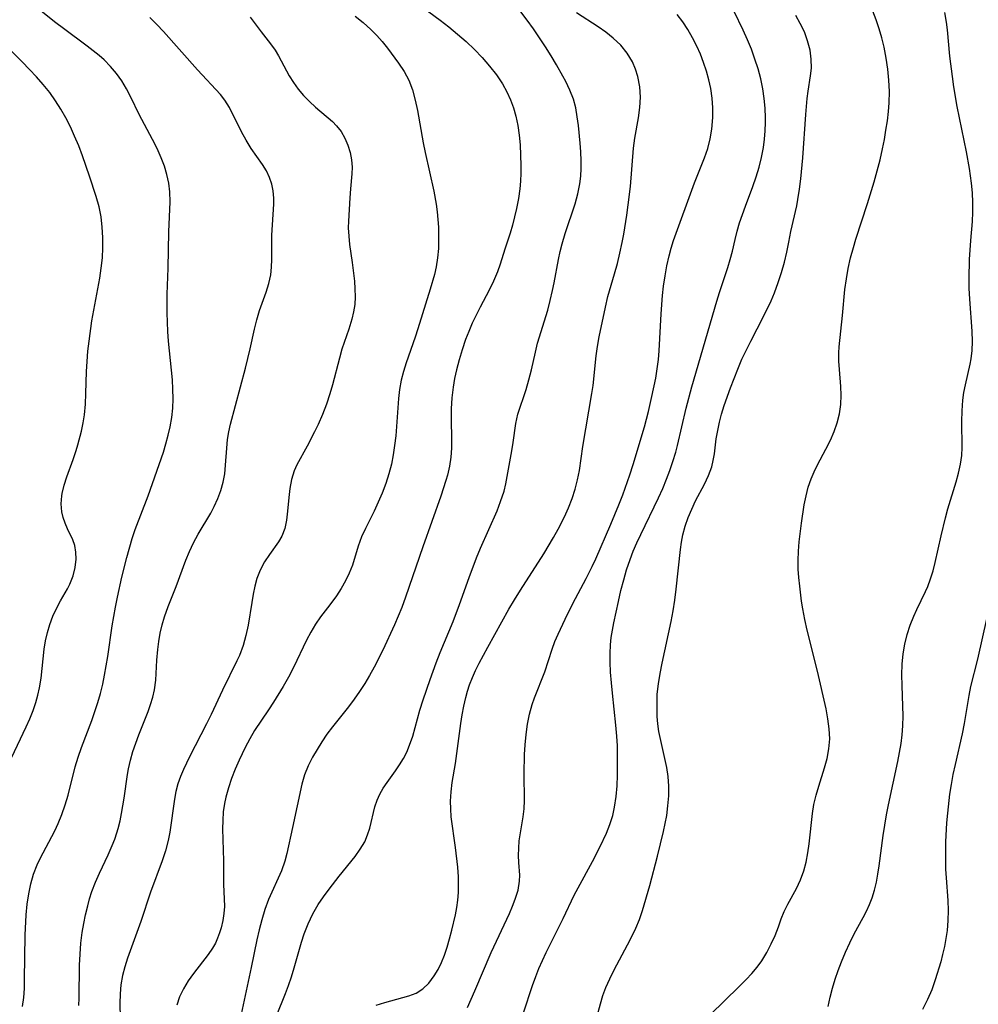
# Model space of a CAD drawing. Extents: x 1827160 to 1835362, y 3198540 to 3199311.
# Drawn here: x 1832082 to 1832249, y 3198815 to 3198987 of the extents above; entities that cross this region are included whole.
import ezdxf

# ---------------------------------------------------------------- set-up
doc = ezdxf.new("R2010")
doc.units = 0

msp = doc.modelspace()

# ---------------------------------------------------------------- linework, layer by layer
at = {"layer": 'Unknown_Line_Type', "color": 0}
for points in [[(1832149.66, 3198990.99, 1994), (1832154.9, 3198987.01, 1994), (1832156.43, 3198985.84, 1994), (1832157.97, 3198984.58, 1994), (1832159.46, 3198983.27, 1994), (1832160.89, 3198981.9, 1994), (1832162.26, 3198980.49, 1994), (1832163.54, 3198979.01, 1994), (1832164.73, 3198977.48, 1994), (1832165.8, 3198975.88, 1994), (1832166.54, 3198974.53, 1994), (1832167.18, 3198973.14, 1994), (1832167.72, 3198971.71, 1994), (1832168.15, 3198970.24, 1994), (1832168.49, 3198968.61, 1994), (1832168.72, 3198966.95, 1994), (1832168.87, 3198965.27, 1994), (1832168.97, 3198963.46, 1994), (1832169.01, 3198961.65, 1994), (1832169, 3198960.29, 1994), (1832168.95, 3198958.94, 1994), (1832168.84, 3198957.6, 1994), (1832168.57, 3198955.86, 1994), (1832168.23, 3198954.14, 1994), (1832167.54, 3198951.25, 1994), (1832167.14, 3198949.85, 1994), (1832166.19, 3198947.05, 1994), (1832165.38, 3198944.41, 1994), (1832164.93, 3198943.09, 1994), (1832164.26, 3198941.48, 1994), (1832163.48, 3198939.88, 1994), (1832161.89, 3198936.9, 1994), (1832161.19, 3198935.52, 1994), (1832160.52, 3198934.12, 1994), (1832159.9, 3198932.69, 1994), (1832159.33, 3198931.24, 1994), (1832158.74, 3198929.49, 1994), (1832158.23, 3198927.73, 1994), (1832157.78, 3198925.95, 1994), (1832157.44, 3198924.45, 1994), (1832157.17, 3198922.93, 1994), (1832156.96, 3198921.07, 1994), (1832156.87, 3198919.19, 1994), (1832156.85, 3198917.3, 1994), (1832156.9, 3198913.85, 1994), (1832156.88, 3198912.3, 1994), (1832156.77, 3198910.75, 1994), (1832156.54, 3198909.17, 1994), (1832156.19, 3198907.61, 1994), (1832155.92, 3198906.63, 1994), (1832155.04, 3198903.89, 1994), (1832151.88, 3198895.06, 1994), (1832148.89, 3198886.28, 1994), (1832148.21, 3198884.47, 1994), (1832146.97, 3198881.48, 1994), (1832144.91, 3198877.04, 1994), (1832143.41, 3198874.07, 1994), (1832142.61, 3198872.63, 1994), (1832141.77, 3198871.21, 1994), (1832140.86, 3198869.82, 1994), (1832139.9, 3198868.47, 1994), (1832138.91, 3198867.16, 1994), (1832136.12, 3198863.67, 1994), (1832135.17, 3198862.37, 1994), (1832134.27, 3198861.04, 1994), (1832133.43, 3198859.69, 1994), (1832132.64, 3198858.32, 1994), (1832131.88, 3198856.82, 1994), (1832131.26, 3198855.28, 1994), (1832130.8, 3198853.66, 1994), (1832129.14, 3198846.07, 1994), (1832128.19, 3198841.52, 1994), (1832127.82, 3198840.18, 1994), (1832127.21, 3198838.5, 1994), (1832124.99, 3198833.48, 1994), (1832124.35, 3198831.75, 1994), (1832123.8, 3198829.97, 1994), (1832123.35, 3198828.22, 1994), (1832122.95, 3198826.43, 1994), (1832121.96, 3198821.62, 1994), (1832120.2, 3198813.45, 1994)], [(1832126.39, 3198813.19, 1992), (1832127.95, 3198817.08, 1992), (1832128.48, 3198818.48, 1992), (1832128.99, 3198820, 1992), (1832129.46, 3198821.54, 1992), (1832130.73, 3198826.06, 1992), (1832131.2, 3198827.51, 1992), (1832131.9, 3198829.27, 1992), (1832132.73, 3198830.97, 1992), (1832133.66, 3198832.61, 1992), (1832134.57, 3198833.98, 1992), (1832135.54, 3198835.31, 1992), (1832137.28, 3198837.57, 1992), (1832140.08, 3198841.02, 1992), (1832140.99, 3198842.28, 1992), (1832141.75, 3198843.59, 1992), (1832142.25, 3198844.76, 1992), (1832142.64, 3198845.96, 1992), (1832143.54, 3198849.65, 1992), (1832143.93, 3198850.84, 1992), (1832144.41, 3198851.9, 1992), (1832144.99, 3198852.92, 1992), (1832145.65, 3198853.92, 1992), (1832147.13, 3198855.96, 1992), (1832147.85, 3198857.02, 1992), (1832148.5, 3198858.11, 1992), (1832149.08, 3198859.25, 1992), (1832149.59, 3198860.44, 1992), (1832150.14, 3198862.03, 1992), (1832151.4, 3198866.57, 1992), (1832151.95, 3198868.33, 1992), (1832153.16, 3198871.9, 1992), (1832154.2, 3198874.81, 1992), (1832154.91, 3198876.61, 1992), (1832157.18, 3198882.01, 1992), (1832158.3, 3198884.99, 1992), (1832159.99, 3198889.72, 1992), (1832161.29, 3198893.15, 1992), (1832161.98, 3198894.84, 1992), (1832164.86, 3198901.35, 1992), (1832165.48, 3198902.96, 1992), (1832166.07, 3198904.79, 1992), (1832166.37, 3198906.06, 1992), (1832166.61, 3198907.33, 1992), (1832167.42, 3198911.81, 1992), (1832167.65, 3198913.28, 1992), (1832168.12, 3198916.63, 1992), (1832168.46, 3198918.21, 1992), (1832169.94, 3198922.53, 1992), (1832170.42, 3198924.21, 1992), (1832170.85, 3198925.95, 1992), (1832171.55, 3198929.06, 1992), (1832171.94, 3198930.63, 1992), (1832173.69, 3198936.41, 1992), (1832174.15, 3198938.1, 1992), (1832174.55, 3198939.8, 1992), (1832174.82, 3198941.15, 1992), (1832175.58, 3198945.24, 1992), (1832175.88, 3198946.63, 1992), (1832176.23, 3198948, 1992), (1832176.75, 3198949.76, 1992), (1832178.47, 3198954.95, 1992), (1832178.95, 3198956.69, 1992), (1832179.31, 3198958.43, 1992), (1832179.46, 3198959.76, 1992), (1832179.53, 3198961.1, 1992), (1832179.54, 3198962.45, 1992), (1832179.48, 3198964.01, 1992), (1832179.38, 3198965.56, 1992), (1832179.06, 3198968.63, 1992), (1832178.85, 3198970.14, 1992), (1832178.58, 3198971.71, 1992), (1832178.18, 3198973.24, 1992), (1832177.58, 3198974.79, 1992), (1832176.84, 3198976.31, 1992), (1832176.34, 3198977.25, 1992), (1832175.21, 3198979.23, 1992), (1832174.27, 3198980.8, 1992), (1832173.28, 3198982.37, 1992), (1832171.2, 3198985.48, 1992), (1832170.11, 3198987.01, 1992), (1832168.32, 3198989.38, 1992)], [(1832082.06, 3198814.81, 2002), (1832082.25, 3198816.36, 2002), (1832082.36, 3198817.94, 2002), (1832082.41, 3198819.53, 2002), (1832082.51, 3198827.29, 2002), (1832082.66, 3198830.85, 2002), (1832082.84, 3198832.67, 2002), (1832083.12, 3198834.46, 2002), (1832083.49, 3198836.22, 2002), (1832083.98, 3198837.93, 2002), (1832084.6, 3198839.57, 2002), (1832085.1, 3198840.64, 2002), (1832087.65, 3198845.49, 2002), (1832088.26, 3198846.79, 2002), (1832088.9, 3198848.32, 2002), (1832089.48, 3198850.01, 2002), (1832089.98, 3198851.72, 2002), (1832091.22, 3198856.67, 2002), (1832091.74, 3198858.35, 2002), (1832092.34, 3198860.02, 2002), (1832094.12, 3198864.77, 2002), (1832095.18, 3198867.9, 2002), (1832095.64, 3198869.49, 2002), (1832096.04, 3198871.07, 2002), (1832096.37, 3198872.67, 2002), (1832096.91, 3198875.9, 2002), (1832097.69, 3198881.25, 2002), (1832098.27, 3198884.53, 2002), (1832098.61, 3198886.28, 2002), (1832099.37, 3198889.77, 2002), (1832100.22, 3198893.22, 2002), (1832101.18, 3198896.54, 2002), (1832101.71, 3198898.12, 2002), (1832103.98, 3198904, 2002), (1832106.62, 3198911.58, 2002), (1832107.07, 3198913.06, 2002), (1832107.48, 3198914.54, 2002), (1832107.82, 3198916.04, 2002), (1832108.09, 3198917.64, 2002), (1832108.26, 3198919.26, 2002), (1832108.32, 3198920.92, 2002), (1832108.28, 3198922.58, 2002), (1832108.19, 3198924.25, 2002), (1832108.04, 3198925.92, 2002), (1832107.53, 3198930.96, 2002), (1832107.4, 3198932.65, 2002), (1832107.31, 3198934.29, 2002), (1832107.27, 3198935.93, 2002), (1832107.29, 3198939.21, 2002), (1832107.47, 3198943.7, 2002), (1832107.58, 3198950.08, 2002), (1832107.82, 3198955.32, 2002), (1832107.77, 3198957.07, 2002), (1832107.57, 3198958.57, 2002), (1832107.24, 3198960.06, 2002), (1832106.79, 3198961.53, 2002), (1832106.25, 3198962.98, 2002), (1832105.52, 3198964.6, 2002), (1832104.72, 3198966.2, 2002), (1832102.42, 3198970.57, 2002), (1832100.95, 3198973.55, 2002), (1832100.2, 3198975.01, 2002), (1832099.37, 3198976.41, 2002), (1832098.44, 3198977.72, 2002), (1832097.41, 3198978.95, 2002), (1832096.28, 3198980.08, 2002), (1832095.42, 3198980.83, 2002), (1832093.3, 3198982.47, 2002), (1832089.16, 3198985.54, 2002), (1832087.85, 3198986.55, 2002), (1832085.31, 3198988.61, 2002)], [(1832140.08, 3198987.73, 1996), (1832141.49, 3198986.62, 1996), (1832142.84, 3198985.4, 1996), (1832143.85, 3198984.36, 1996), (1832144.81, 3198983.27, 1996), (1832145.73, 3198982.13, 1996), (1832147.67, 3198979.54, 1996), (1832148.63, 3198978.06, 1996), (1832149.45, 3198976.52, 1996), (1832150.09, 3198974.83, 1996), (1832150.58, 3198973.07, 1996), (1832150.97, 3198971.25, 1996), (1832151.94, 3198965.61, 1996), (1832152.29, 3198963.92, 1996), (1832153.8, 3198957.14, 1996), (1832154.21, 3198954.89, 1996), (1832154.4, 3198953.55, 1996), (1832154.54, 3198952.21, 1996), (1832154.63, 3198950.88, 1996), (1832154.66, 3198949.01, 1996), (1832154.61, 3198947.17, 1996), (1832154.48, 3198945.54, 1996), (1832154.24, 3198943.95, 1996), (1832153.93, 3198942.62, 1996), (1832153.16, 3198940.04, 1996), (1832151.05, 3198933.13, 1996), (1832150.57, 3198931.69, 1996), (1832148.99, 3198927.18, 1996), (1832148.52, 3198925.67, 1996), (1832148.14, 3198924.14, 1996), (1832147.85, 3198922.56, 1996), (1832147.66, 3198920.96, 1996), (1832147.3, 3198916.1, 1996), (1832147.16, 3198914.43, 1996), (1832146.97, 3198912.78, 1996), (1832146.73, 3198911.13, 1996), (1832146.41, 3198909.51, 1996), (1832145.97, 3198907.79, 1996), (1832145.42, 3198906.1, 1996), (1832144.8, 3198904.45, 1996), (1832144.12, 3198902.84, 1996), (1832143.39, 3198901.28, 1996), (1832141.87, 3198898.29, 1996), (1832141.21, 3198896.8, 1996), (1832140.64, 3198895.17, 1996), (1832139.6, 3198891.86, 1996), (1832139.04, 3198890.47, 1996), (1832138.39, 3198889.11, 1996), (1832137.66, 3198887.78, 1996), (1832136.85, 3198886.5, 1996), (1832135.68, 3198884.92, 1996), (1832134.05, 3198882.84, 1996), (1832133.16, 3198881.59, 1996), (1832132.34, 3198880.2, 1996), (1832131.59, 3198878.75, 1996), (1832129.32, 3198874.03, 1996), (1832128.43, 3198872.33, 1996), (1832127.5, 3198870.66, 1996), (1832125.85, 3198867.94, 1996), (1832124.99, 3198866.62, 1996), (1832122.53, 3198863.01, 1996), (1832121.68, 3198861.55, 1996), (1832120.9, 3198860.03, 1996), (1832119.84, 3198857.83, 1996), (1832119.16, 3198856.24, 1996), (1832118.53, 3198854.63, 1996), (1832117.97, 3198853.01, 1996), (1832117.51, 3198851.37, 1996), (1832117.27, 3198850.25, 1996), (1832117.07, 3198848.79, 1996), (1832116.98, 3198847.32, 1996), (1832116.96, 3198845.85, 1996), (1832117.14, 3198840.27, 1996), (1832117.11, 3198836.17, 1996), (1832117.26, 3198832.28, 1996), (1832117.18, 3198831.05, 1996), (1832116.99, 3198829.81, 1996), (1832116.71, 3198828.58, 1996), (1832116.43, 3198827.65, 1996), (1832116.09, 3198826.73, 1996), (1832115.69, 3198825.86, 1996), (1832115.22, 3198825.01, 1996), (1832114.45, 3198823.89, 1996), (1832111.88, 3198820.56, 1996), (1832110.97, 3198819.27, 1996), (1832110.16, 3198817.92, 1996), (1832109.46, 3198816.53, 1996), (1832108.94, 3198815.07, 1996)], [(1832143.74, 3198815.07, 1990), (1832145.25, 3198815.52, 1990), (1832149.48, 3198816.66, 1990), (1832150.72, 3198817.14, 1990), (1832151.9, 3198817.9, 1990), (1832152.96, 3198818.9, 1990), (1832153.9, 3198820.16, 1990), (1832154.56, 3198821.29, 1990), (1832155.14, 3198822.5, 1990), (1832155.66, 3198823.79, 1990), (1832156.13, 3198825.2, 1990), (1832156.56, 3198826.64, 1990), (1832156.94, 3198828.12, 1990), (1832157.58, 3198830.85, 1990), (1832157.82, 3198832.11, 1990), (1832158, 3198833.37, 1990), (1832158.11, 3198834.72, 1990), (1832158.14, 3198836.08, 1990), (1832158.1, 3198837.46, 1990), (1832157.99, 3198839.16, 1990), (1832157.6, 3198842.56, 1990), (1832156.87, 3198847.96, 1990), (1832156.76, 3198849.31, 1990), (1832156.73, 3198850.65, 1990), (1832156.83, 3198852.29, 1990), (1832157.04, 3198853.94, 1990), (1832157.6, 3198857.25, 1990), (1832158.54, 3198864.21, 1990), (1832158.77, 3198865.75, 1990), (1832159.05, 3198867.28, 1990), (1832159.39, 3198868.79, 1990), (1832159.68, 3198869.89, 1990), (1832160.04, 3198870.96, 1990), (1832160.54, 3198872.24, 1990), (1832161.12, 3198873.5, 1990), (1832161.74, 3198874.74, 1990), (1832163.27, 3198877.57, 1990), (1832166.92, 3198884.16, 1990), (1832167.91, 3198885.83, 1990), (1832168.93, 3198887.49, 1990), (1832172.99, 3198893.83, 1990), (1832174.71, 3198896.7, 1990), (1832175.52, 3198898.15, 1990), (1832176.61, 3198900.28, 1990), (1832177.32, 3198901.86, 1990), (1832177.94, 3198903.48, 1990), (1832178.47, 3198905.11, 1990), (1832178.91, 3198906.75, 1990), (1832179.26, 3198908.4, 1990), (1832179.82, 3198912.58, 1990), (1832181.39, 3198921.84, 1990), (1832181.6, 3198923.25, 1990), (1832182.13, 3198928.39, 1990), (1832182.38, 3198930.06, 1990), (1832182.68, 3198931.74, 1990), (1832183.76, 3198936.93, 1990), (1832184.2, 3198938.75, 1990), (1832185.36, 3198942.71, 1990), (1832185.86, 3198944.52, 1990), (1832186.3, 3198946.36, 1990), (1832186.69, 3198948.22, 1990), (1832186.95, 3198949.68, 1990), (1832187.48, 3198952.95, 1990), (1832187.75, 3198954.76, 1990), (1832188.13, 3198957.98, 1990), (1832188.67, 3198964.68, 1990), (1832188.89, 3198966.41, 1990), (1832189.53, 3198969.99, 1990), (1832189.78, 3198971.77, 1990), (1832189.87, 3198973.59, 1990), (1832189.76, 3198975.4, 1990), (1832189.45, 3198977.17, 1990), (1832189.04, 3198978.49, 1990), (1832188.49, 3198979.76, 1990), (1832187.56, 3198981.26, 1990), (1832186.43, 3198982.64, 1990), (1832185.13, 3198983.9, 1990), (1832183.86, 3198984.9, 1990), (1832182.51, 3198985.83, 1990), (1832178.74, 3198988.31, 1990)], [(1832159.7, 3198814.65, 1988), (1832161, 3198817.55, 1988), (1832163.84, 3198824.26, 1988), (1832167, 3198831.03, 1988), (1832167.56, 3198832.31, 1988), (1832168.04, 3198833.58, 1988), (1832168.52, 3198835.15, 1988), (1832168.78, 3198836.69, 1988), (1832168.8, 3198837.77, 1988), (1832168.65, 3198839.94, 1988), (1832168.61, 3198841.18, 1988), (1832168.63, 3198842.45, 1988), (1832168.72, 3198843.73, 1988), (1832168.92, 3198845.11, 1988), (1832169.39, 3198847.91, 1988), (1832169.56, 3198849.35, 1988), (1832169.63, 3198850.78, 1988), (1832169.58, 3198855.41, 1988), (1832169.63, 3198858.81, 1988), (1832169.74, 3198860.51, 1988), (1832169.92, 3198862.32, 1988), (1832170.18, 3198864.1, 1988), (1832170.54, 3198865.85, 1988), (1832171, 3198867.55, 1988), (1832171.4, 3198868.73, 1988), (1832173.22, 3198873.24, 1988), (1832174.46, 3198877.21, 1988), (1832174.95, 3198878.52, 1988), (1832175.5, 3198879.83, 1988), (1832176.74, 3198882.47, 1988), (1832178.08, 3198885.17, 1988), (1832180.4, 3198889.54, 1988), (1832181.48, 3198891.65, 1988), (1832182.09, 3198892.99, 1988), (1832184.71, 3198899, 1988), (1832186.11, 3198902.39, 1988), (1832186.78, 3198904.14, 1988), (1832188.02, 3198907.66, 1988), (1832188.59, 3198909.43, 1988), (1832190.59, 3198916.03, 1988), (1832191.29, 3198918.71, 1988), (1832191.89, 3198921.29, 1988), (1832192.55, 3198924.53, 1988), (1832192.82, 3198926.16, 1988), (1832193.03, 3198927.8, 1988), (1832193.15, 3198929.27, 1988), (1832193.49, 3198935.77, 1988), (1832193.73, 3198938.97, 1988), (1832193.91, 3198940.56, 1988), (1832194.18, 3198942.36, 1988), (1832194.51, 3198944.14, 1988), (1832194.9, 3198945.89, 1988), (1832195.25, 3198947.23, 1988), (1832195.65, 3198948.53, 1988), (1832199.34, 3198958.61, 1988), (1832201.05, 3198963.01, 1988), (1832201.61, 3198964.64, 1988), (1832202.05, 3198966.3, 1988), (1832202.36, 3198967.98, 1988), (1832202.53, 3198970.03, 1988), (1832202.53, 3198971.72, 1988), (1832202.4, 3198973.42, 1988), (1832202.16, 3198975.11, 1988), (1832201.82, 3198976.62, 1988), (1832201.4, 3198978.13, 1988), (1832200.9, 3198979.61, 1988), (1832200.33, 3198981.07, 1988), (1832199.69, 3198982.5, 1988), (1832198.95, 3198983.96, 1988), (1832198.15, 3198985.37, 1988), (1832197.26, 3198986.73, 1988), (1832196.3, 3198988.03, 1988)], [(1832169.44, 3198813.72, 1986), (1832171.02, 3198818.47, 1986), (1832171.6, 3198820.05, 1986), (1832172.17, 3198821.46, 1986), (1832172.78, 3198822.86, 1986), (1832173.43, 3198824.24, 1986), (1832176.4, 3198830.2, 1986), (1832178.33, 3198834.24, 1986), (1832179, 3198835.56, 1986), (1832181.51, 3198840.13, 1986), (1832182.86, 3198842.73, 1986), (1832183.97, 3198845.08, 1986), (1832184.56, 3198846.6, 1986), (1832185.03, 3198848.15, 1986), (1832185.37, 3198849.64, 1986), (1832185.64, 3198851.47, 1986), (1832185.8, 3198853.33, 1986), (1832185.88, 3198855.21, 1986), (1832185.9, 3198858.61, 1986), (1832185.85, 3198860.32, 1986), (1832185.75, 3198862.02, 1986), (1832185.59, 3198863.91, 1986), (1832184.98, 3198869.51, 1986), (1832184.81, 3198871.34, 1986), (1832184.67, 3198873.16, 1986), (1832184.59, 3198874.96, 1986), (1832184.57, 3198876.47, 1986), (1832184.64, 3198877.95, 1986), (1832184.78, 3198879.23, 1986), (1832185.25, 3198881.78, 1986), (1832186.04, 3198885.54, 1986), (1832186.47, 3198887.42, 1986), (1832186.96, 3198889.31, 1986), (1832187.47, 3198891.08, 1986), (1832188.06, 3198892.83, 1986), (1832188.63, 3198894.31, 1986), (1832189.26, 3198895.77, 1986), (1832189.93, 3198897.22, 1986), (1832193.03, 3198903.64, 1986), (1832193.77, 3198905.26, 1986), (1832194.45, 3198906.89, 1986), (1832195.01, 3198908.41, 1986), (1832195.53, 3198909.94, 1986), (1832196.05, 3198911.6, 1986), (1832196.37, 3198912.77, 1986), (1832197.86, 3198919.3, 1986), (1832198.84, 3198923.03, 1986), (1832203.21, 3198937.98, 1986), (1832203.66, 3198939.46, 1986), (1832205.1, 3198943.83, 1986), (1832205.54, 3198945.26, 1986), (1832205.92, 3198946.68, 1986), (1832206.38, 3198948.73, 1986), (1832206.75, 3198950.17, 1986), (1832207.18, 3198951.62, 1986), (1832207.66, 3198953.08, 1986), (1832208.19, 3198954.54, 1986), (1832209.5, 3198957.97, 1986), (1832210.07, 3198959.64, 1986), (1832210.57, 3198961.34, 1986), (1832210.99, 3198963.06, 1986), (1832211.33, 3198964.81, 1986), (1832211.52, 3198966.25, 1986), (1832211.64, 3198967.7, 1986), (1832211.7, 3198969.16, 1986), (1832211.7, 3198969.97, 1986), (1832211.63, 3198971.67, 1986), (1832211.48, 3198973.36, 1986), (1832211.23, 3198975.05, 1986), (1832210.87, 3198976.8, 1986), (1832210.4, 3198978.53, 1986), (1832209.86, 3198980.24, 1986), (1832209.24, 3198981.94, 1986), (1832208.57, 3198983.6, 1986), (1832207.81, 3198985.27, 1986), (1832206.21, 3198988.54, 1986)], [(1832181.62, 3198810.64, 1984), (1832182.9, 3198815.31, 1984), (1832183.34, 3198816.71, 1984), (1832183.86, 3198818.11, 1984), (1832184.54, 3198819.67, 1984), (1832185.3, 3198821.21, 1984), (1832187.63, 3198825.56, 1984), (1832188.38, 3198827.03, 1984), (1832189.08, 3198828.51, 1984), (1832189.7, 3198830.02, 1984), (1832190.22, 3198831.55, 1984), (1832191.49, 3198835.97, 1984), (1832192.86, 3198841.05, 1984), (1832193.9, 3198845.35, 1984), (1832194.46, 3198848.17, 1984), (1832194.68, 3198849.87, 1984), (1832194.81, 3198851.57, 1984), (1832194.82, 3198853.27, 1984), (1832194.71, 3198854.95, 1984), (1832194.46, 3198856.53, 1984), (1832194.14, 3198858.1, 1984), (1832193.41, 3198861.25, 1984), (1832193.11, 3198862.83, 1984), (1832192.94, 3198864.15, 1984), (1832192.82, 3198865.47, 1984), (1832192.77, 3198866.8, 1984), (1832192.77, 3198868.08, 1984), (1832192.82, 3198869.35, 1984), (1832193.01, 3198871.16, 1984), (1832193.3, 3198872.97, 1984), (1832193.65, 3198874.78, 1984), (1832195.26, 3198882.04, 1984), (1832195.61, 3198883.87, 1984), (1832195.89, 3198885.77, 1984), (1832196.13, 3198887.67, 1984), (1832196.84, 3198894.58, 1984), (1832197.02, 3198895.87, 1984), (1832197.26, 3198897.14, 1984), (1832197.69, 3198898.68, 1984), (1832198.22, 3198900.19, 1984), (1832198.84, 3198901.66, 1984), (1832199.51, 3198903.1, 1984), (1832201.03, 3198906, 1984), (1832201.76, 3198907.5, 1984), (1832202.33, 3198909.02, 1984), (1832202.59, 3198910.15, 1984), (1832202.78, 3198911.31, 1984), (1832203.12, 3198913.92, 1984), (1832203.36, 3198915.38, 1984), (1832203.67, 3198916.81, 1984), (1832204.04, 3198918.24, 1984), (1832204.51, 3198919.77, 1984), (1832205.58, 3198922.82, 1984), (1832206.86, 3198926.11, 1984), (1832207.6, 3198927.86, 1984), (1832208.08, 3198928.88, 1984), (1832209.12, 3198930.98, 1984), (1832211.38, 3198935.29, 1984), (1832212.68, 3198938.04, 1984), (1832213.26, 3198939.43, 1984), (1832213.91, 3198941.2, 1984), (1832214.49, 3198942.98, 1984), (1832214.99, 3198944.76, 1984), (1832215.43, 3198946.53, 1984), (1832215.79, 3198948.28, 1984), (1832216.14, 3198950.12, 1984), (1832217.15, 3198954.59, 1984), (1832217.36, 3198955.72, 1984), (1832217.64, 3198957.51, 1984), (1832217.87, 3198959.32, 1984), (1832218.22, 3198963, 1984), (1832218.77, 3198970.55, 1984), (1832219, 3198973.32, 1984), (1832219.15, 3198974.65, 1984), (1832219.55, 3198977.3, 1984), (1832219.71, 3198978.65, 1984), (1832219.69, 3198980.21, 1984), (1832219.47, 3198981.8, 1984), (1832219.06, 3198983.4, 1984), (1832218.48, 3198984.99, 1984), (1832217.78, 3198986.42, 1984), (1832216.98, 3198987.83, 1984)], [(1832202.03, 3198813.37, 1982), (1832207.11, 3198818.29, 1982), (1832208.32, 3198819.53, 1982), (1832209.3, 3198820.6, 1982), (1832210.22, 3198821.69, 1982), (1832211.06, 3198822.81, 1982), (1832211.96, 3198824.25, 1982), (1832212.72, 3198825.74, 1982), (1832213.38, 3198827.24, 1982), (1832213.95, 3198828.73, 1982), (1832214.43, 3198830.11, 1982), (1832214.95, 3198831.43, 1982), (1832215.61, 3198832.71, 1982), (1832217.09, 3198835.43, 1982), (1832217.79, 3198836.92, 1982), (1832218.37, 3198838.49, 1982), (1832218.8, 3198840.03, 1982), (1832219.11, 3198841.62, 1982), (1832219.35, 3198843.23, 1982), (1832219.88, 3198848.51, 1982), (1832220.16, 3198850.11, 1982), (1832220.55, 3198851.71, 1982), (1832221, 3198853.3, 1982), (1832221.97, 3198856.46, 1982), (1832222.44, 3198858.11, 1982), (1832222.77, 3198859.82, 1982), (1832222.91, 3198861.56, 1982), (1832222.84, 3198863.29, 1982), (1832222.6, 3198865.03, 1982), (1832222.27, 3198866.8, 1982), (1832220.79, 3198873.38, 1982), (1832219, 3198880.53, 1982), (1832218.58, 3198882.38, 1982), (1832218.21, 3198884.24, 1982), (1832218, 3198885.56, 1982), (1832217.68, 3198888.22, 1982), (1832217.53, 3198889.7, 1982), (1832217.43, 3198891.19, 1982), (1832217.39, 3198892.68, 1982), (1832217.44, 3198894.32, 1982), (1832217.57, 3198895.96, 1982), (1832217.96, 3198899.23, 1982), (1832218.46, 3198902.4, 1982), (1832218.78, 3198903.95, 1982), (1832219.17, 3198905.47, 1982), (1832219.67, 3198906.94, 1982), (1832220.2, 3198908.18, 1982), (1832220.8, 3198909.39, 1982), (1832222.26, 3198912.13, 1982), (1832223.03, 3198913.69, 1982), (1832223.69, 3198915.2, 1982), (1832224.23, 3198916.74, 1982), (1832224.62, 3198918.3, 1982), (1832224.84, 3198919.91, 1982), (1832224.9, 3198921.54, 1982), (1832224.84, 3198923.04, 1982), (1832224.6, 3198926.02, 1982), (1832224.51, 3198927.5, 1982), (1832224.5, 3198928.96, 1982), (1832224.57, 3198930, 1982), (1832225.13, 3198935.44, 1982), (1832225.57, 3198940.02, 1982), (1832225.81, 3198941.84, 1982), (1832226.15, 3198943.68, 1982), (1832226.56, 3198945.51, 1982), (1832227.05, 3198947.35, 1982), (1832227.48, 3198948.79, 1982), (1832229.52, 3198955.02, 1982), (1832230.67, 3198958.82, 1982), (1832231.2, 3198960.73, 1982), (1832231.69, 3198962.65, 1982), (1832232.13, 3198964.58, 1982), (1832232.45, 3198966.2, 1982), (1832232.73, 3198967.83, 1982), (1832232.97, 3198969.45, 1982), (1832233.16, 3198971.07, 1982), (1832233.28, 3198972.61, 1982), (1832233.32, 3198974.56, 1982), (1832233.23, 3198976.52, 1982), (1832233.04, 3198978.47, 1982), (1832232.76, 3198980.4, 1982), (1832232.4, 3198982.33, 1982), (1832232.01, 3198983.93, 1982), (1832231.56, 3198985.51, 1982), (1832231.04, 3198987.06, 1982), (1832230.45, 3198988.57, 1982)], [(1832222.66, 3198814.84, 1980), (1832223.01, 3198816.43, 1980), (1832223.42, 3198818.01, 1980), (1832223.88, 3198819.58, 1980), (1832224.4, 3198821.12, 1980), (1832224.96, 3198822.64, 1980), (1832225.65, 3198824.3, 1980), (1832226.4, 3198825.92, 1980), (1832227.18, 3198827.5, 1980), (1832228.76, 3198830.34, 1980), (1832229.34, 3198831.46, 1980), (1832229.86, 3198832.6, 1980), (1832230.32, 3198833.78, 1980), (1832230.73, 3198835.13, 1980), (1832231.05, 3198836.51, 1980), (1832231.31, 3198837.92, 1980), (1832231.53, 3198839.36, 1980), (1832232.25, 3198844.7, 1980), (1832232.81, 3198848.29, 1980), (1832233.16, 3198850.03, 1980), (1832234.82, 3198857.61, 1980), (1832235.11, 3198859.16, 1980), (1832235.36, 3198860.72, 1980), (1832235.55, 3198862.27, 1980), (1832235.67, 3198863.83, 1980), (1832235.71, 3198865.56, 1980), (1832235.67, 3198867.28, 1980), (1832235.53, 3198870.87, 1980), (1832235.5, 3198872.72, 1980), (1832235.55, 3198874.56, 1980), (1832235.71, 3198876.38, 1980), (1832236, 3198878.08, 1980), (1832236.42, 3198879.74, 1980), (1832236.94, 3198881.37, 1980), (1832237.57, 3198882.96, 1980), (1832238.1, 3198884.12, 1980), (1832239.63, 3198887.27, 1980), (1832240.02, 3198888.16, 1980), (1832240.52, 3198889.51, 1980), (1832240.94, 3198890.89, 1980), (1832241.31, 3198892.31, 1980), (1832242.34, 3198897, 1980), (1832243.09, 3198900.13, 1980), (1832243.51, 3198901.68, 1980), (1832244.96, 3198906.39, 1980), (1832245.39, 3198907.94, 1980), (1832245.74, 3198909.49, 1980), (1832245.96, 3198911.03, 1980), (1832246.04, 3198912.4, 1980), (1832245.97, 3198916.96, 1980), (1832246, 3198918.79, 1980), (1832246.14, 3198920.65, 1980), (1832246.34, 3198922.01, 1980), (1832246.62, 3198923.35, 1980), (1832247.44, 3198926.94, 1980), (1832247.6, 3198927.87, 1980), (1832247.76, 3198929.37, 1980), (1832247.81, 3198930.91, 1980), (1832247.76, 3198932.73, 1980), (1832247.37, 3198938.33, 1980), (1832247.27, 3198940.23, 1980), (1832247.24, 3198941.89, 1980), (1832247.31, 3198945.23, 1980), (1832247.51, 3198948.55, 1980), (1832247.8, 3198951.86, 1980), (1832247.9, 3198953.52, 1980), (1832247.91, 3198955.2, 1980), (1832247.82, 3198956.89, 1980), (1832247.66, 3198958.59, 1980), (1832247.33, 3198961.1, 1980), (1832246.79, 3198964.06, 1980), (1832245.18, 3198971.97, 1980), (1832244.59, 3198975.37, 1980), (1832244.32, 3198977.17, 1980), (1832243.89, 3198980.75, 1980), (1832243.48, 3198985.31, 1980), (1832243.31, 3198986.69, 1980), (1832242.99, 3198988.38, 1980)], [(1832091.86, 3198814.98, 2000), (1832091.91, 3198816.29, 2000), (1832092, 3198822.06, 2000), (1832092.07, 3198823.97, 2000), (1832092.21, 3198825.87, 2000), (1832092.43, 3198827.75, 2000), (1832092.71, 3198829.31, 2000), (1832093.04, 3198830.85, 2000), (1832093.41, 3198832.37, 2000), (1832093.75, 3198833.64, 2000), (1832094.13, 3198834.88, 2000), (1832094.75, 3198836.51, 2000), (1832095.46, 3198838.12, 2000), (1832096.97, 3198841.31, 2000), (1832097.69, 3198842.92, 2000), (1832098.12, 3198844.02, 2000), (1832098.51, 3198845.13, 2000), (1832098.75, 3198845.92, 2000), (1832099.07, 3198847.21, 2000), (1832099.33, 3198848.52, 2000), (1832099.76, 3198851.18, 2000), (1832100.37, 3198855.35, 2000), (1832100.53, 3198856.31, 2000), (1832100.87, 3198857.81, 2000), (1832101.3, 3198859.31, 2000), (1832101.79, 3198860.79, 2000), (1832102.33, 3198862.25, 2000), (1832103.96, 3198866.31, 2000), (1832104.4, 3198867.57, 2000), (1832104.78, 3198868.84, 2000), (1832105.06, 3198870.13, 2000), (1832105.28, 3198871.82, 2000), (1832105.49, 3198875.28, 2000), (1832105.63, 3198877.12, 2000), (1832105.82, 3198878.57, 2000), (1832106.07, 3198880.02, 2000), (1832106.4, 3198881.45, 2000), (1832106.81, 3198882.86, 2000), (1832107.44, 3198884.63, 2000), (1832108.83, 3198888.12, 2000), (1832110.53, 3198892.76, 2000), (1832111.16, 3198894.27, 2000), (1832111.9, 3198895.78, 2000), (1832112.7, 3198897.26, 2000), (1832114.89, 3198900.96, 2000), (1832115.51, 3198902.1, 2000), (1832116.15, 3198903.49, 2000), (1832116.67, 3198904.91, 2000), (1832117.07, 3198906.37, 2000), (1832117.32, 3198907.83, 2000), (1832117.47, 3198909.32, 2000), (1832117.68, 3198912.32, 2000), (1832117.83, 3198913.82, 2000), (1832118.04, 3198915.15, 2000), (1832118.32, 3198916.46, 2000), (1832120.98, 3198926.26, 2000), (1832121.79, 3198929.63, 2000), (1832122.54, 3198933.05, 2000), (1832122.94, 3198934.72, 2000), (1832123.4, 3198936.35, 2000), (1832124.53, 3198939.55, 2000), (1832125.01, 3198941.04, 2000), (1832125.35, 3198942.54, 2000), (1832125.5, 3198943.88, 2000), (1832125.54, 3198945.24, 2000), (1832125.52, 3198948, 2000), (1832125.56, 3198949.46, 2000), (1832125.87, 3198954.9, 2000), (1832125.87, 3198955.97, 2000), (1832125.76, 3198957.2, 2000), (1832125.52, 3198958.4, 2000), (1832125.14, 3198959.56, 2000), (1832124.59, 3198960.71, 2000), (1832123.92, 3198961.81, 2000), (1832121.96, 3198964.64, 2000), (1832121.08, 3198966.06, 2000), (1832120.27, 3198967.53, 2000), (1832118.14, 3198971.79, 2000), (1832117.34, 3198973.07, 2000), (1832116.56, 3198974.05, 2000), (1832112.55, 3198978.36, 2000), (1832106.64, 3198985.03, 2000), (1832105.47, 3198986.29, 2000), (1832104.27, 3198987.5, 2000)], [(1832121.78, 3198987.55, 1998), (1832123.7, 3198985, 1998), (1832125.34, 3198982.89, 1998), (1832126.11, 3198981.81, 1998), (1832126.73, 3198980.77, 1998), (1832128.59, 3198977.28, 1998), (1832129.3, 3198976.11, 1998), (1832130.15, 3198974.95, 1998), (1832131.1, 3198973.85, 1998), (1832132.11, 3198972.82, 1998), (1832133.18, 3198971.84, 1998), (1832136.11, 3198969.33, 1998), (1832136.85, 3198968.6, 1998), (1832137.64, 3198967.57, 1998), (1832138.3, 3198966.43, 1998), (1832138.82, 3198965.21, 1998), (1832139.21, 3198963.94, 1998), (1832139.46, 3198962.65, 1998), (1832139.55, 3198961.35, 1998), (1832139.5, 3198960.21, 1998), (1832139.25, 3198957.55, 1998), (1832139.15, 3198955.99, 1998), (1832138.91, 3198951.93, 1998), (1832138.89, 3198950.78, 1998), (1832138.97, 3198949.33, 1998), (1832139.13, 3198947.86, 1998), (1832139.57, 3198944.74, 1998), (1832139.95, 3198941.45, 1998), (1832140.06, 3198940.09, 1998), (1832140.1, 3198938.74, 1998), (1832140.03, 3198937.4, 1998), (1832139.81, 3198936.11, 1998), (1832139.49, 3198934.82, 1998), (1832138.96, 3198933.09, 1998), (1832137.79, 3198929.56, 1998), (1832137.35, 3198928.03, 1998), (1832136.12, 3198923.36, 1998), (1832135.67, 3198921.8, 1998), (1832135.06, 3198919.97, 1998), (1832134.38, 3198918.18, 1998), (1832133.63, 3198916.42, 1998), (1832133.02, 3198915.13, 1998), (1832131.72, 3198912.64, 1998), (1832129.92, 3198909.4, 1998), (1832129.45, 3198908.36, 1998), (1832128.98, 3198906.85, 1998), (1832128.68, 3198905.27, 1998), (1832128.49, 3198903.68, 1998), (1832128.3, 3198901.32, 1998), (1832128.12, 3198899.75, 1998), (1832127.82, 3198898.27, 1998), (1832127.32, 3198896.93, 1998), (1832126.73, 3198895.94, 1998), (1832125.12, 3198893.76, 1998), (1832124.25, 3198892.44, 1998), (1832123.49, 3198891, 1998), (1832122.94, 3198889.52, 1998), (1832122.57, 3198888.18, 1998), (1832122.27, 3198886.8, 1998), (1832122.03, 3198885.38, 1998), (1832121.42, 3198881.38, 1998), (1832121.03, 3198879.58, 1998), (1832120.53, 3198877.82, 1998), (1832119.89, 3198876.12, 1998), (1832119.44, 3198875.14, 1998), (1832116.91, 3198870.05, 1998), (1832114.96, 3198865.82, 1998), (1832114.16, 3198864.18, 1998), (1832111.2, 3198858.4, 1998), (1832110.14, 3198856.21, 1998), (1832109.6, 3198854.96, 1998), (1832109.15, 3198853.7, 1998), (1832108.8, 3198852.36, 1998), (1832108.54, 3198851, 1998), (1832107.73, 3198845.24, 1998), (1832107.45, 3198843.8, 1998), (1832106.98, 3198842.01, 1998), (1832106.4, 3198840.25, 1998), (1832104.37, 3198834.75, 1998), (1832102.66, 3198829.68, 1998), (1832100.36, 3198823.28, 1998), (1832099.87, 3198821.76, 1998), (1832099.47, 3198820.23, 1998), (1832099.21, 3198818.62, 1998), (1832099.08, 3198817, 1998), (1832099.03, 3198815.36, 1998), (1832099.13, 3198810.3, 1998)], [(1832079.14, 3198856.13, 2004), (1832082.69, 3198863.65, 2004), (1832083.3, 3198865.06, 2004), (1832083.87, 3198866.47, 2004), (1832084.37, 3198867.9, 2004), (1832084.73, 3198869.17, 2004), (1832085.02, 3198870.46, 2004), (1832085.29, 3198872.14, 2004), (1832085.84, 3198877.2, 2004), (1832086.07, 3198878.67, 2004), (1832086.38, 3198880.11, 2004), (1832086.78, 3198881.5, 2004), (1832087.34, 3198882.94, 2004), (1832087.99, 3198884.31, 2004), (1832088.69, 3198885.63, 2004), (1832089.88, 3198887.72, 2004), (1832090.31, 3198888.55, 2004), (1832090.87, 3198889.98, 2004), (1832091.24, 3198891.45, 2004), (1832091.4, 3198892.93, 2004), (1832091.36, 3198894.16, 2004), (1832091.15, 3198895.33, 2004), (1832090.8, 3198896.31, 2004), (1832089.9, 3198898.23, 2004), (1832089.48, 3198899.18, 2004), (1832089.13, 3198900.17, 2004), (1832088.89, 3198901.2, 2004), (1832088.77, 3198902.59, 2004), (1832088.87, 3198904, 2004), (1832088.93, 3198904.36, 2004), (1832089.28, 3198905.81, 2004), (1832089.76, 3198907.29, 2004), (1832090.88, 3198910.33, 2004), (1832091.42, 3198911.9, 2004), (1832091.71, 3198912.88, 2004), (1832092.33, 3198915.28, 2004), (1832092.63, 3198916.7, 2004), (1832092.86, 3198918.14, 2004), (1832093.03, 3198920, 2004), (1832093.11, 3198921.87, 2004), (1832093.2, 3198925.67, 2004), (1832093.3, 3198927.43, 2004), (1832093.45, 3198929.21, 2004), (1832093.65, 3198930.98, 2004), (1832094.15, 3198934.52, 2004), (1832095.53, 3198941.98, 2004), (1832095.78, 3198943.75, 2004), (1832095.97, 3198945.53, 2004), (1832096.08, 3198947.3, 2004), (1832096.07, 3198949.1, 2004), (1832095.96, 3198950.89, 2004), (1832095.74, 3198952.67, 2004), (1832095.39, 3198954.42, 2004), (1832094.9, 3198956.22, 2004), (1832093.73, 3198959.78, 2004), (1832092.5, 3198963.31, 2004), (1832091.84, 3198965.06, 2004), (1832091.13, 3198966.79, 2004), (1832090.4, 3198968.39, 2004), (1832089.61, 3198969.95, 2004), (1832088.75, 3198971.48, 2004), (1832087.81, 3198972.96, 2004), (1832086.78, 3198974.4, 2004), (1832085.66, 3198975.78, 2004), (1832084.49, 3198977.12, 2004), (1832083.27, 3198978.43, 2004), (1832081.99, 3198979.74, 2004), (1832078.1, 3198983.61, 2004)], [(1832250.31, 3198882.74, 1978), (1832248.7, 3198875.47, 1978), (1832247.5, 3198870.7, 1978), (1832247.16, 3198869.11, 1978), (1832246.39, 3198864.24, 1978), (1832246.03, 3198862.42, 1978), (1832244.78, 3198857.04, 1978), (1832244.41, 3198855.3, 1978), (1832244.08, 3198853.55, 1978), (1832243.83, 3198851.9, 1978), (1832243.45, 3198848.57, 1978), (1832243.31, 3198846.89, 1978), (1832243.14, 3198843.55, 1978), (1832243.1, 3198840.39, 1978), (1832243.13, 3198838.82, 1978), (1832243.22, 3198837.26, 1978), (1832243.53, 3198833.33, 1978), (1832243.57, 3198831.58, 1978), (1832243.52, 3198829.83, 1978), (1832243.38, 3198828.09, 1978), (1832243.18, 3198826.68, 1978), (1832242.93, 3198825.28, 1978), (1832242.62, 3198823.89, 1978), (1832242.28, 3198822.59, 1978), (1832241.34, 3198819.5, 1978), (1832240.71, 3198817.74, 1978), (1832239.98, 3198816.02, 1978), (1832239.09, 3198814.3, 1978)]]:
    msp.add_polyline3d(points, dxfattribs=at)

doc.saveas('drawing.dxf')
